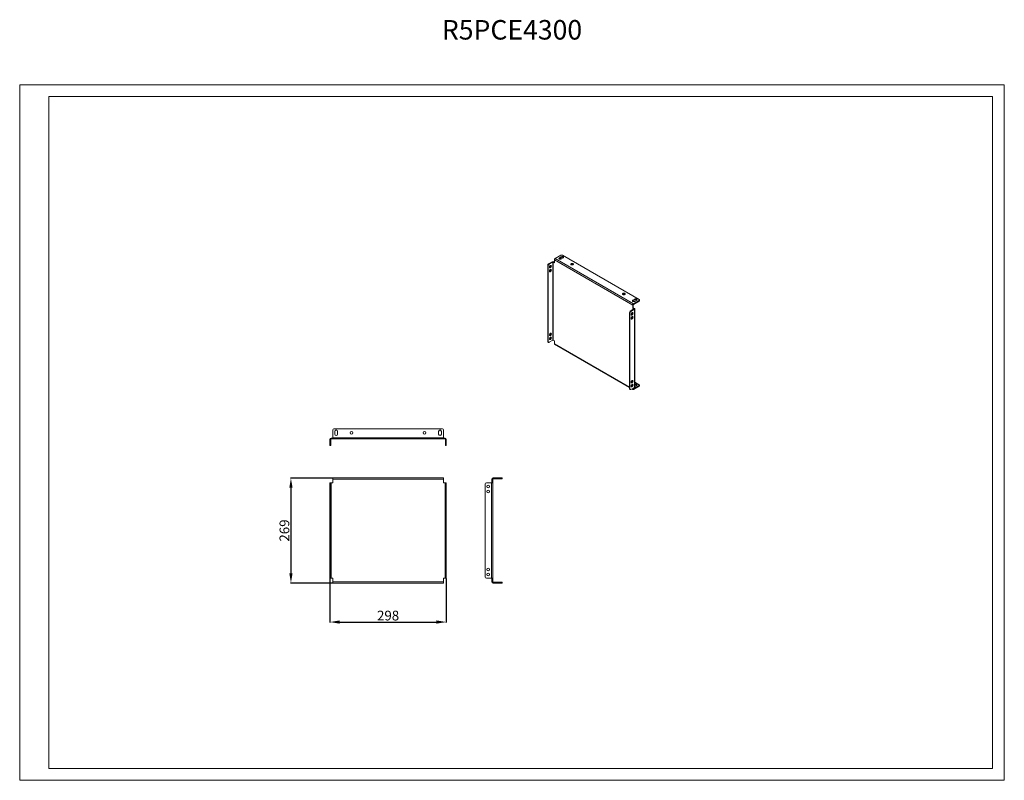
# Model space of a CAD drawing. Units: millimetres. Extents: x 2023 to 4546, y 379 to 2328.
import ezdxf

# ---------------------------------------------------------------- set-up
doc = ezdxf.new("R2010")
doc.units = ezdxf.units.MM
doc.layers.add('2', color=7, linetype='Continuous')
doc.styles.get("Standard").update_dxf_attribs({"font": 'arial.ttf'})
doc.dimstyles.new('ISO-25', dxfattribs={"dimtxt": 2.5, "dimasz": 2.5, "dimexe": 1.25, "dimexo": 0.625, "dimtad": 1, "dimtxsty": 'Standard', "dimcen": 2.5, "dimadec": 0, "dimazin": 0, "dimtfac": 1, "dimtmove": 0, "dimatfit": 3, "dimfxl": 1, "dimarcsym": 0})

# ---------------------------------------------------------------- blocks, each defined once
blk = doc.blocks.new('*D4')
at = {"layer": '2', "color": 0, "linetype": 'ByBlock', "lineweight": -2, "transparency": 16777216}
for p, q in [((2824.3, 1153.6), (2716.7, 1153.6)), ((2717.9, 1128.6), (2717.9, 909.6)), ((2824.3, 884.6), (2716.7, 884.6))]:
    blk.add_line(p, q, dxfattribs=at)
at = {"layer": '2', "color": 0, "linetype": 'ByBlock', "transparency": 16777216}
for points in [[(2713.8, 1128.6), (2722.1, 1128.6), (2717.9, 1153.6)], [(2713.8, 909.6), (2722.1, 909.6), (2717.9, 884.6)]]:
    blk.add_solid(points, dxfattribs=at)
at = {"layer": 'Defpoints', "color": 0, "linetype": 'ByBlock', "transparency": 16777216}
for p in [(2824.9, 1153.6), (2717.9, 884.6), (2824.9, 884.6)]:
    blk.add_point(p, dxfattribs=at)
at = {"layer": '2', "color": 0, "linetype": 'ByBlock', "transparency": 16777216, "insert": (2704.5, 1019.1), "char_height": 25, "attachment_point": 5, "rotation": 90}
blk.add_mtext('269', dxfattribs=at)
blk = doc.blocks.new('*D5')
at = {"layer": '2', "color": 0, "linetype": 'ByBlock', "lineweight": -2, "transparency": 16777216}
for p, q in [((2817.9, 896), (2817.9, 783.4)), ((3115.9, 896), (3115.9, 783.4)), ((2842.9, 784.6), (3090.9, 784.6))]:
    blk.add_line(p, q, dxfattribs=at)
at = {"layer": '2', "color": 0, "linetype": 'ByBlock', "transparency": 16777216}
for points in [[(2842.9, 788.8), (2842.9, 780.5), (2817.9, 784.6)], [(3090.9, 788.8), (3090.9, 780.5), (3115.9, 784.6)]]:
    blk.add_solid(points, dxfattribs=at)
at = {"layer": 'Defpoints', "color": 0, "linetype": 'ByBlock', "transparency": 16777216}
for p in [(2817.9, 896.6), (3115.9, 896.6), (3115.9, 784.6)]:
    blk.add_point(p, dxfattribs=at)
at = {"layer": '2', "color": 0, "linetype": 'ByBlock', "transparency": 16777216, "insert": (2966.9, 798), "char_height": 25, "attachment_point": 5}
blk.add_mtext('298', dxfattribs=at)

msp = doc.modelspace()

# ---------------------------------------------------------------- linework, layer by layer
at = {"linetype": 'Continuous', "lineweight": 15}
for p, q in [((2022.917, 379.204), (2022.917, 2161.204)), ((2022.917, 2161.204), (4545.917, 2161.204)), ((4545.917, 379.204), (4545.917, 2161.204)), ((2097.917, 409.204), (2097.917, 2131.204)), ((2097.917, 2131.204), (4515.917, 2131.204)), ((4515.917, 409.204), (4515.917, 2131.204)), ((2097.917, 409.204), (4515.917, 409.204)), ((2022.917, 379.204), (4545.917, 379.204))]:
    msp.add_line(p, q, dxfattribs=at)
at = {"color": 7, "linetype": 'Continuous', "lineweight": 15}
for p, q in [((3409.284, 1724.16), (3395.142, 1715.996)), ((3595.961, 1600.066), (3395.142, 1715.996)), ((3405.749, 1717.628), (3410.699, 1720.486)), ((3410.699, 1718.853), (3405.749, 1715.995)), ((3405.749, 1717.628), (3405.749, 1715.995)), ((3410.699, 1720.486), (3410.699, 1718.853)), ((3415.648, 1717.628), (3410.699, 1714.771)), ((3610.103, 1610.679), (3413.527, 1724.16)), ((3376.05, 1698.441), (3377.465, 1697.624)), ((3376.05, 1503.288), (3376.05, 1698.441)), ((3377.465, 1502.471), (3377.465, 1697.624)), ((3378.172, 1702.115), (3387.364, 1707.422)), ((3378.172, 1702.115), (3379.586, 1701.299)), ((3379.586, 1701.299), (3388.778, 1706.605)), ((3388.778, 1506.553), (3388.778, 1706.605)), ((3390.193, 1506.553), (3390.193, 1706.605)), ((3390.193, 1706.605), (3393.021, 1704.972)), ((3391.607, 1707.422), (3393.021, 1706.605)), ((3393.021, 1712.321), (3393.021, 1704.972)), ((3393.021, 1712.321), (3593.839, 1596.391)), ((3593.839, 1609.046), (3598.789, 1611.904)), ((3598.789, 1610.27), (3593.839, 1607.413)), ((3593.839, 1609.046), (3593.839, 1607.413)), ((3593.839, 1589.043), (3593.839, 1596.391)), ((3595.254, 1589.859), (3593.839, 1589.043)), ((3595.254, 1597.208), (3595.254, 1589.859)), ((3595.254, 1589.859), (3598.082, 1588.226)), ((3595.961, 1600.066), (3610.103, 1608.23)), ((3610.103, 1606.597), (3595.961, 1598.433)), ((3598.789, 1611.904), (3598.789, 1610.27)), ((3603.739, 1609.046), (3598.789, 1606.189)), ((3610.103, 1608.23), (3610.103, 1606.597)), ((3610.981, 1607.821), (3610.981, 1609.454)), ((3585.354, 1577.612), (3586.768, 1576.796)), ((3585.354, 1577.612), (3585.354, 1382.459)), ((3586.768, 1576.796), (3586.768, 1381.643)), ((3596.668, 1586.593), (3587.475, 1581.287)), ((3588.89, 1580.47), (3587.475, 1581.287)), ((3598.082, 1585.777), (3588.89, 1580.47)), ((3596.668, 1587.41), (3593.839, 1589.043)), ((3598.082, 1585.777), (3598.082, 1385.724)), ((3598.961, 1386.949), (3598.961, 1587.001)), ((3377.465, 1502.471), (3376.05, 1503.288)), ((3376.672, 1501.914), (3378.086, 1501.098)), ((3388.778, 1506.553), (3379.586, 1501.246)), ((3393.021, 1504.92), (3390.193, 1506.553)), ((3393.021, 1504.92), (3393.021, 1497.571)), ((3393.642, 1496.198), (3585.354, 1385.525)), ((3595.961, 1382.049), (3610.103, 1390.213)), ((3610.103, 1388.58), (3595.961, 1380.416)), ((3610.103, 1392.663), (3598.961, 1399.095)), ((3603.739, 1391.03), (3598.961, 1388.271)), ((3610.103, 1390.213), (3610.103, 1388.58)), ((3610.981, 1389.805), (3610.981, 1391.438)), ((3586.768, 1381.643), (3585.354, 1382.459)), ((3585.975, 1381.086), (3587.39, 1380.269)), ((3588.89, 1380.418), (3598.082, 1385.724)), ((3591.545, 1381.951), (3594.461, 1380.268)), ((3593.839, 1381.641), (3593.839, 1383.275)), ((3595.254, 1384.092), (3595.254, 1382.458)), ((2824.935, 1276.641), (2824.935, 1256.641)), ((3105.935, 1279.641), (2827.935, 1279.641)), ((2830.435, 1266.141), (2830.435, 1273.141)), ((2837.435, 1273.141), (2837.435, 1266.141)), ((3096.435, 1266.141), (3096.435, 1273.141)), ((3103.435, 1273.141), (3103.435, 1266.141)), ((3108.935, 1256.641), (3108.935, 1276.641)), ((2817.935, 1239.641), (2817.935, 1252.641)), ((2817.935, 1239.641), (2819.935, 1239.641)), ((2817.935, 1236.641), (2817.935, 1239.641)), ((2817.935, 1236.641), (2819.935, 1236.641)), ((2819.935, 1239.641), (2819.935, 1252.641)), ((2819.935, 1236.641), (2819.935, 1239.641)), ((2820.935, 1255.641), (2824.935, 1255.641)), ((2820.935, 1253.641), (2824.935, 1253.641)), ((3108.935, 1256.641), (2824.935, 1256.641)), ((2824.935, 1253.641), (2824.935, 1256.641)), ((2824.935, 1253.641), (3108.935, 1253.641)), ((3108.935, 1253.641), (3108.935, 1256.641)), ((3108.935, 1255.641), (3112.935, 1255.641)), ((3112.935, 1253.641), (3108.935, 1253.641)), ((3113.935, 1252.641), (3113.935, 1239.641)), ((3115.935, 1239.641), (3113.935, 1239.641)), ((3113.935, 1239.641), (3113.935, 1236.641)), ((3113.935, 1236.641), (3115.935, 1236.641)), ((3115.935, 1252.641), (3115.935, 1239.641)), ((3115.935, 1239.641), (3115.935, 1236.641)), ((2817.935, 1138.641), (2817.935, 1141.641)), ((2817.935, 1141.641), (2819.935, 1141.641)), ((2817.935, 1138.641), (2819.935, 1138.641)), ((2817.935, 899.641), (2817.935, 1138.641)), ((2819.935, 1138.641), (2819.935, 1141.641)), ((2819.935, 1141.641), (2820.935, 1141.641)), ((2819.935, 899.641), (2819.935, 1138.641)), ((2820.935, 896.641), (2820.935, 1141.641)), ((2820.935, 1141.641), (2824.935, 1141.641)), ((2824.935, 1150.641), (2824.935, 1153.641)), ((3108.935, 1153.641), (2824.935, 1153.641)), ((2824.935, 1150.641), (2824.935, 1141.641)), ((2824.935, 1150.641), (3108.935, 1150.641)), ((3108.935, 1150.641), (3108.935, 1153.641)), ((3108.935, 1141.641), (3108.935, 1150.641)), ((3112.935, 1141.641), (3108.935, 1141.641)), ((3112.935, 1141.641), (3112.935, 896.641)), ((3113.935, 1141.641), (3112.935, 1141.641)), ((3115.935, 1141.641), (3113.935, 1141.641)), ((3113.935, 1141.641), (3113.935, 1138.641)), ((3113.935, 1138.641), (3113.935, 899.641)), ((3113.935, 1138.641), (3115.935, 1138.641)), ((3115.935, 1141.641), (3115.935, 1138.641)), ((3115.935, 1138.641), (3115.935, 899.641)), ((3215.935, 1138.641), (3215.935, 899.641)), ((3231.935, 1141.641), (3218.935, 1141.641)), ((3231.935, 1141.641), (3231.935, 896.641)), ((3234.935, 1141.641), (3231.935, 1141.641)), ((3232.935, 1141.641), (3232.935, 1150.641)), ((3234.935, 1150.641), (3234.935, 1141.641)), ((3234.935, 1141.641), (3234.935, 896.641)), ((3235.935, 1153.641), (3255.935, 1153.641)), ((3255.935, 1151.641), (3235.935, 1151.641)), ((3255.935, 1153.641), (3255.935, 1151.641)), ((3258.935, 1153.641), (3255.935, 1153.641)), ((3258.935, 1151.641), (3255.935, 1151.641)), ((3258.935, 1151.641), (3258.935, 1153.641)), ((2819.935, 899.641), (2817.935, 899.641)), ((2817.935, 896.641), (2817.935, 899.641)), ((2817.935, 896.641), (2819.935, 896.641)), ((2819.935, 896.641), (2819.935, 899.641)), ((2819.935, 896.641), (2820.935, 896.641)), ((2824.935, 896.641), (2820.935, 896.641)), ((2824.935, 896.641), (2824.935, 887.641)), ((3108.935, 887.641), (2824.935, 887.641)), ((2824.935, 887.641), (2824.935, 884.641)), ((2824.935, 884.641), (3108.935, 884.641)), ((3108.935, 887.641), (3108.935, 896.641)), ((3108.935, 896.641), (3112.935, 896.641)), ((3108.935, 887.641), (3108.935, 884.641)), ((3113.935, 896.641), (3112.935, 896.641)), ((3115.935, 899.641), (3113.935, 899.641)), ((3113.935, 899.641), (3113.935, 896.641)), ((3115.935, 896.641), (3113.935, 896.641)), ((3115.935, 899.641), (3115.935, 896.641)), ((3218.935, 896.641), (3231.935, 896.641)), ((3231.935, 896.641), (3234.935, 896.641)), ((3232.935, 887.641), (3232.935, 896.641)), ((3234.935, 896.641), (3234.935, 887.641)), ((3235.935, 886.641), (3255.935, 886.641)), ((3255.935, 884.641), (3235.935, 884.641)), ((3255.935, 886.641), (3255.935, 884.641)), ((3255.935, 886.641), (3258.935, 886.641)), ((3255.935, 884.641), (3258.935, 884.641)), ((3258.935, 884.641), (3258.935, 886.641))]:
    msp.add_line(p, q, dxfattribs=at)
at = {"color": 8, "linetype": 'Continuous', "lineweight": 15}
for p, q in [((3596.668, 1587.41), (3596.668, 1586.593)), ((3585.354, 1386.54), (3393.021, 1497.571)), ((3593.839, 1381.641), (3592.424, 1382.458)), ((3595.254, 1382.457), (3595.961, 1382.049))]:
    msp.add_line(p, q, dxfattribs=at)
at = {"color": 7, "linetype": 'Continuous', "lineweight": 15, "flags": 128}
for points in [[(3410.699, 1714.771), (3409.703, 1714.368), (3408.529, 1714.187), (3407.318, 1714.248), (3406.216, 1714.545), (3405.357, 1715.041), (3404.843, 1715.677), (3404.737, 1716.376), (3405.052, 1717.054), (3405.749, 1717.628)], [(3405.749, 1715.995), (3405.052, 1715.42), (3405.022, 1715.383)], [(3410.699, 1720.486), (3411.694, 1720.888), (3412.868, 1721.07), (3414.079, 1721.009), (3415.181, 1720.712), (3416.041, 1720.216), (3416.554, 1719.58), (3416.66, 1718.881), (3416.346, 1718.203), (3415.648, 1717.628)], [(3385.243, 1696.399), (3385.109, 1695.393), (3384.721, 1694.342), (3384.122, 1693.359), (3383.375, 1692.55), (3382.564, 1692.004), (3381.774, 1691.779), (3381.092, 1691.9), (3380.591, 1692.353), (3380.327, 1693.091), (3380.327, 1694.031), (3380.591, 1695.074), (3381.092, 1696.105), (3381.774, 1697.013), (3382.564, 1697.7), (3383.375, 1698.091), (3384.122, 1698.144), (3384.721, 1697.853), (3385.109, 1697.249), (3385.243, 1696.399)], [(3383.829, 1697.215), (3383.694, 1698.066), (3383.661, 1698.151)], [(3436.154, 1700.076), (3435.485, 1700.617), (3435.156, 1701.254), (3435.204, 1701.919), (3435.623, 1702.539), (3436.367, 1703.046), (3437.357, 1703.387), (3438.485, 1703.523), (3439.628, 1703.441), (3440.663, 1703.149), (3441.478, 1702.678), (3441.984, 1702.081), (3442.126, 1701.421), (3441.89, 1700.77), (3441.3, 1700.198), (3440.421, 1699.769), (3439.348, 1699.527), (3438.196, 1699.499), (3437.092, 1699.689), (3436.154, 1700.076)], [(3385.243, 1686.192), (3385.109, 1685.187), (3384.721, 1684.135), (3384.122, 1683.152), (3383.375, 1682.344), (3382.564, 1681.797), (3381.774, 1681.572), (3381.092, 1681.693), (3380.591, 1682.147), (3380.327, 1682.884), (3380.327, 1683.825), (3380.591, 1684.867), (3381.092, 1685.898), (3381.774, 1686.807), (3382.564, 1687.494), (3383.375, 1687.885), (3384.122, 1687.937), (3384.721, 1687.646), (3385.109, 1687.043), (3385.243, 1686.192)], [(3383.829, 1687.008), (3383.694, 1687.859), (3383.661, 1687.944)], [(3568.383, 1623.741), (3567.714, 1624.283), (3567.385, 1624.92), (3567.433, 1625.585), (3567.852, 1626.204), (3568.596, 1626.712), (3569.586, 1627.052), (3570.714, 1627.189), (3571.857, 1627.107), (3572.892, 1626.815), (3573.707, 1626.344), (3574.213, 1625.747), (3574.355, 1625.087), (3574.119, 1624.436), (3573.529, 1623.864), (3572.65, 1623.434), (3571.577, 1623.193), (3570.425, 1623.165), (3569.321, 1623.355), (3568.383, 1623.741)], [(3598.789, 1606.189), (3597.793, 1605.786), (3596.619, 1605.605), (3595.408, 1605.666), (3594.307, 1605.962), (3593.447, 1606.458), (3592.933, 1607.094), (3592.827, 1607.793), (3593.142, 1608.471), (3593.839, 1609.046)], [(3593.839, 1607.413), (3593.142, 1606.838), (3593.113, 1606.801)], [(3598.789, 1611.904), (3599.785, 1612.306), (3600.959, 1612.488), (3602.17, 1612.426), (3603.271, 1612.13), (3604.131, 1611.634), (3604.645, 1610.998), (3604.751, 1610.299), (3604.436, 1609.621), (3603.739, 1609.046)], [(3594.546, 1575.57), (3594.412, 1574.565), (3594.025, 1573.514), (3593.425, 1572.531), (3592.679, 1571.722), (3591.867, 1571.176), (3591.077, 1570.951), (3590.395, 1571.071), (3589.895, 1571.525), (3589.63, 1572.262), (3589.63, 1573.203), (3589.895, 1574.245), (3590.395, 1575.277), (3591.077, 1576.185), (3591.867, 1576.872), (3592.679, 1577.263), (3593.425, 1577.316), (3594.025, 1577.025), (3594.412, 1576.421), (3594.546, 1575.57)], [(3594.546, 1565.364), (3594.412, 1564.358), (3594.025, 1563.307), (3593.425, 1562.324), (3592.679, 1561.515), (3591.867, 1560.969), (3591.077, 1560.744), (3590.395, 1560.865), (3589.895, 1561.318), (3589.63, 1562.055), (3589.63, 1562.996), (3589.895, 1564.039), (3590.395, 1565.07), (3591.077, 1565.978), (3591.867, 1566.665), (3592.679, 1567.056), (3593.425, 1567.109), (3594.025, 1566.818), (3594.412, 1566.214), (3594.546, 1565.364)], [(3593.132, 1576.387), (3592.998, 1577.237), (3592.965, 1577.323)], [(3593.132, 1566.18), (3592.998, 1567.031), (3592.965, 1567.116)], [(3385.243, 1522.884), (3385.109, 1521.879), (3384.721, 1520.827), (3384.122, 1519.844), (3383.375, 1519.035), (3382.564, 1518.489), (3381.774, 1518.264), (3381.092, 1518.385), (3380.591, 1518.838), (3380.327, 1519.576), (3380.327, 1520.516), (3380.591, 1521.559), (3381.092, 1522.59), (3381.774, 1523.498), (3382.564, 1524.185), (3383.375, 1524.576), (3384.122, 1524.629), (3384.721, 1524.338), (3385.109, 1523.734), (3385.243, 1522.884)], [(3385.243, 1512.677), (3385.109, 1511.672), (3384.721, 1510.621), (3384.122, 1509.637), (3383.375, 1508.829), (3382.564, 1508.282), (3381.774, 1508.057), (3381.092, 1508.178), (3380.591, 1508.632), (3380.327, 1509.369), (3380.327, 1510.31), (3380.591, 1511.352), (3381.092, 1512.383), (3381.774, 1513.292), (3382.564, 1513.979), (3383.375, 1514.37), (3384.122, 1514.422), (3384.721, 1514.131), (3385.109, 1513.528), (3385.243, 1512.677)], [(3383.829, 1523.7), (3383.694, 1524.551), (3383.661, 1524.636)], [(3383.829, 1513.494), (3383.694, 1514.344), (3383.661, 1514.429)], [(3594.546, 1402.056), (3594.412, 1401.05), (3594.025, 1399.999), (3593.425, 1399.016), (3592.679, 1398.207), (3591.867, 1397.661), (3591.077, 1397.436), (3590.395, 1397.557), (3589.895, 1398.01), (3589.63, 1398.747), (3589.63, 1399.688), (3589.895, 1400.73), (3590.395, 1401.762), (3591.077, 1402.67), (3591.867, 1403.357), (3592.679, 1403.748), (3593.425, 1403.801), (3594.025, 1403.51), (3594.412, 1402.906), (3594.546, 1402.056)], [(3594.546, 1391.849), (3594.412, 1390.843), (3594.025, 1389.792), (3593.425, 1388.809), (3592.679, 1388), (3591.867, 1387.454), (3591.077, 1387.229), (3590.395, 1387.35), (3589.895, 1387.803), (3589.63, 1388.54), (3589.63, 1389.481), (3589.895, 1390.524), (3590.395, 1391.555), (3591.077, 1392.463), (3591.867, 1393.15), (3592.679, 1393.541), (3593.425, 1393.594), (3594.025, 1393.303), (3594.412, 1392.699), (3594.546, 1391.849)], [(3593.132, 1402.872), (3592.998, 1403.722), (3592.965, 1403.808)], [(3593.132, 1392.665), (3592.998, 1393.516), (3592.965, 1393.601)], [(3598.961, 1393.98), (3599.785, 1394.29), (3600.959, 1394.471), (3602.17, 1394.41), (3603.271, 1394.114), (3604.131, 1393.617), (3604.645, 1392.981), (3604.751, 1392.282), (3604.436, 1391.605), (3603.739, 1391.03)]]:
    msp.add_lwpolyline(points, dxfattribs=at)
at = {"color": 7, "linetype": 'Continuous', "lineweight": 15}
for centre in [(2873.435, 1269.641), (3060.435, 1269.641), (3223.435, 1131.641), (3223.435, 1119.141), (3223.435, 919.141), (3223.435, 906.641)]:
    msp.add_circle(centre, 3.5, dxfattribs=at)
for centre, radius, start, end in [((3397.627, 1712.112), 4.61, 122.605478, 177.394522), ((3411.406, 1720.066), 4.611, 62.609672, 117.390328), ((3413.131, 1714.788), 4.737, 46.784362, 120.904909), ((3380.656, 1698.231), 4.61, 122.605478, 177.394522), ((3382.07, 1697.415), 4.61, 122.605478, 177.394522), ((3379.04, 1697.179), 4.789, 287.254108, 0.432158), ((3389.485, 1703.328), 4.611, 62.609672, 117.390328), ((3389.485, 1705.241), 1.537, 62.609672, 117.390328), ((3438.629, 1697.319), 4.647, 46.459864, 133.540136), ((3379.04, 1686.972), 4.789, 287.254108, 0.432158), ((3570.858, 1620.985), 4.647, 46.459864, 133.540136), ((3598.445, 1596.182), 4.61, 122.605478, 177.394522), ((3596.789, 1597.138), 1.537, 122.605478, 177.394522), ((3601.222, 1606.206), 4.737, 46.784362, 120.904909), ((3609.638, 1609.454), 1.31, 290.783421, 69.216579), ((3609.48, 1607.971), 1.509, 294.374658, 354.305201), ((3589.96, 1577.403), 4.61, 122.605478, 177.394522), ((3591.374, 1576.586), 4.61, 122.605478, 177.394522), ((3588.343, 1576.351), 4.789, 287.254108, 0.432158), ((3588.343, 1566.144), 4.789, 287.254108, 0.432158), ((3596.513, 1587.001), 0.437, 290.783421, 69.216579), ((3597.617, 1587.001), 1.31, 290.783421, 69.216579), ((3379.04, 1523.664), 4.789, 287.254108, 0.432158), ((3377.52, 1503.125), 1.479, 173.701152, 234.986667), ((3378.758, 1502.261), 1.31, 170.785963, 309.203285), ((3379.04, 1513.457), 4.789, 287.254108, 0.432158), ((3389.485, 1505.188), 1.537, 62.609672, 117.390328), ((3394.448, 1497.389), 1.439, 172.74417, 235.943649), ((3588.343, 1402.836), 4.789, 287.254108, 0.432158), ((3588.343, 1392.629), 4.789, 287.254108, 0.432158), ((3601.224, 1388.179), 4.743, 46.898226, 118.509778), ((3609.638, 1391.438), 1.31, 290.783421, 69.216579), ((3609.48, 1389.955), 1.509, 294.374658, 354.305201), ((3586.781, 1382.277), 1.439, 172.74417, 235.943649), ((3588.061, 1381.433), 1.31, 170.785963, 309.203285), ((3595.133, 1381.431), 1.31, 170.785963, 309.203285), ((3595.685, 1382.388), 0.437, 170.785963, 309.203285), ((3597.459, 1387.099), 1.509, 294.374658, 354.305201), ((2827.935, 1276.641), 3, 90, 180), ((2833.935, 1273.141), 3.5, 0, 180), ((2833.935, 1266.141), 3.5, 180, 0), ((3099.935, 1273.141), 3.5, 0, 180), ((3099.935, 1266.141), 3.5, 180, 0), ((3105.935, 1276.641), 3, 0, 90), ((2820.935, 1252.641), 3, 90, 180), ((2820.935, 1252.641), 1, 90, 180), ((3112.935, 1252.641), 3, 0, 90), ((3112.935, 1252.641), 1, 0, 90), ((3218.935, 1138.641), 3, 90, 180), ((3235.935, 1150.641), 3, 90, 180), ((3235.935, 1150.641), 1, 90, 180), ((3218.935, 899.641), 3, 180, 270), ((3235.935, 887.641), 3, 180, 270), ((3235.935, 887.641), 1, 180, 270)]:
    msp.add_arc(centre, radius, start, end, dxfattribs=at)

# ---------------------------------------------------------------- texts
at = {"insert": (3284.417, 2261.204), "char_height": 50, "width": 218.75, "attachment_point": 8}
msp.add_mtext('R5PCE4300', dxfattribs=at)

# ---------------------------------------------------------------- dimensions: what is measured, and where the dimension line sits
at = {"layer": '2', "color": 4, "linetype": 'ByBlock'}
dim = msp.add_linear_dim(base=(2717.935, 884.641), p1=(2824.935, 1153.641), p2=(2824.935, 884.641), angle=270, dimstyle='ISO-25', override={"dimtxt": 25, "dimasz": 25}, dxfattribs=at)
dim.commit()
dim.dimension.update_dxf_attribs({"geometry": '*D4', "text_midpoint": (2717.935, 1019.141), "dimtype": 160})
dim = msp.add_linear_dim(base=(3115.935, 784.641), p1=(2817.935, 896.641), p2=(3115.935, 896.642), dimstyle='ISO-25', override={"dimtxt": 25, "dimasz": 25}, dxfattribs=at)
dim.commit()
dim.dimension.update_dxf_attribs({"geometry": '*D5', "text_midpoint": (2966.935, 784.641), "dimtype": 160})

doc.saveas('drawing.dxf')
